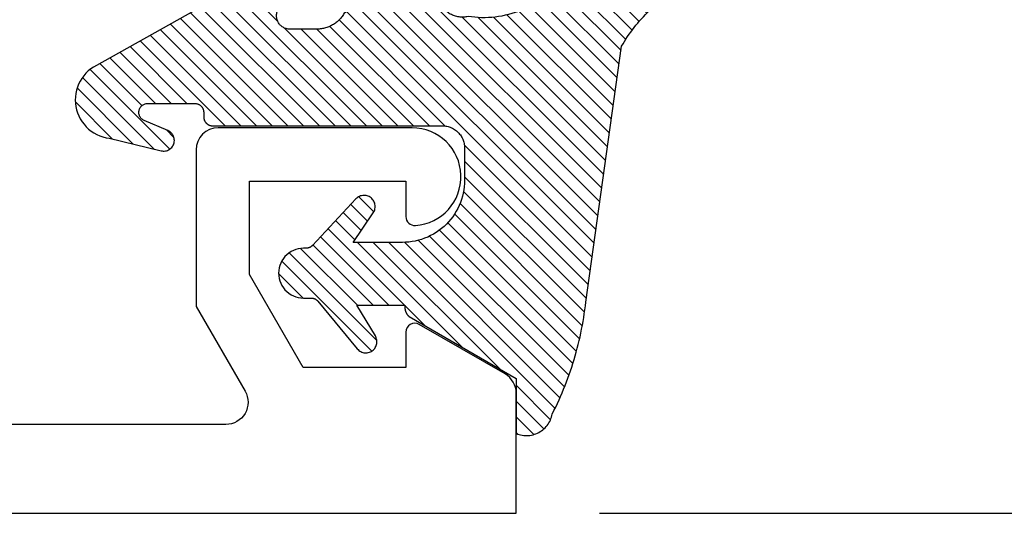
# Model space of a CAD drawing. Units: inches. Extents: x 0 to 108, y -4 to 43.
# Drawn here: x 42 to 43, y 13 to 13 of the extents above; entities that cross this region are included whole.
import ezdxf

# ---------------------------------------------------------------- set-up
doc = ezdxf.new("R2010")
doc.units = ezdxf.units.IN
doc.header["$MEASUREMENT"] = 0
for name, color, linetype in [('Arcadia-Dim', 4, 'Continuous'), ('Arcadia-Profile', 6, 'Continuous'), ('Arcadia-Shade', 8, 'Continuous')]:
    doc.layers.add(name, color=color, linetype=linetype)
doc.styles.get("Standard").update_dxf_attribs({"font": 'ARIALN.TTF'})
doc.dimstyles.new('Arcadia-2', dxfattribs={"dimscale": 2, "dimtxt": 0.0938, "dimasz": 0.0938, "dimexe": 0.0546, "dimexo": 0.0469, "dimgap": 0.0469, "dimtad": 0, "dimtih": 1, "dimdec": 4, "dimzin": 3, "dimdsep": 46, "dimlunit": 4, "dimtxsty": 'Standard', "dimblk": 'ARCHTICK', "dimcen": 0.0469, "dimdle": 0.0546, "dimclrd": 256, "dimclre": 256, "dimclrt": 256, "dimadec": 0, "dimazin": 0, "dimtfac": 0.75, "dimtdec": 4, "dimtix": 1, "dimtmove": 2, "dimatfit": 3, "dimfxl": 1, "dimtolj": 1, "dimtzin": 3, "dimlwd": -3, "dimlwe": -3, "dimarcsym": 0})

# ---------------------------------------------------------------- blocks, each defined once
blk = doc.blocks.new('VTL-10')
at = {"layer": 'Arcadia-Shade', "lineweight": -3}
h = blk.add_hatch(dxfattribs=at)
h.set_pattern_fill('ANSI31', color=256, scale=0.1, style=0)
h.set_pattern_definition([(45, (-30.97882288565575, 77.0449707897065), (-0.008838834764831844, 0.008838834764831846), [])])
h.paths.add_polyline_path([(0.1618526692181881, 0.2614311172218038), (0.1615566692181858, 0.263167817221813), (0.1611581692181865, 0.2648839172218089), (0.1606585692181888, 0.2665734172218066), (0.1600596692181888, 0.2682302172218129), (0.1593634692181887, 0.2698486172218111), (0.1585724692181856, 0.2714228172218043), (0.1576894692181874, 0.2729474172218005), (0.1567175692181877, 0.2744168172218053), (0.1556601692181871, 0.275826017221803), (0.1545209692181864, 0.2771700172218061), (0.1533041692181882, 0.2784440172218012), (0.1520138692181874, 0.2796435172217997), (0.1506546692181878, 0.2807644172218033), (0.1492312692181876, 0.2818027172218081), (0.1477488692181872, 0.2827547172218061), (0.1462125692181857, 0.2836171172218087), (0.144627869218187, 0.2843868172218009), (0.1430001692181868, 0.2850611172218009), (0.1413354692181876, 0.2856376172218091), (0.1396393692181874, 0.2861144172218104), (0.1379180692181876, 0.2864897172218122), (0.1339734692181871, 0.2884668172218028), (0.1300054692181867, 0.2903965172218079), (0.1260146692181863, 0.2922787172218051), (0.1220017692181834, 0.2941131172218121), (0.1179670692181922, 0.2958994172218041), (0.1139114692181877, 0.2976373172218132), (0.1098352692181912, 0.2993266172218085), (0.1057392692181871, 0.300967017221808), (0.1016238692181872, 0.3025584172218032), (0.09748976921818908, 0.3041005172218121), (0.09333746921818786, 0.3055930172218098), (0.0891676692181882, 0.3070358172218022), (0.08498096921818643, 0.3084287172218012), (0.08077786921818841, 0.3097714172218105), (0.07655906921818811, 0.3110638172218074), (0.07232506921819137, 0.312305717221804), (0.06807656921818861, 0.3134968172218038), (0.06381406921818567, 0.3146371172218068), (0.05953826921818717, 0.3157264172218106), (0.05524976921818592, 0.3167644172218047), (0.05094916921818893, 0.3177512172218115), (0.046637069218189, 0.3186864172218122), (0.0423141692181872, 0.3195701172218008), (0.03798096921818583, 0.3204020172218094), (0.03363806921818835, 0.3211820172218012), (0.02928616921818872, 0.3219101172218046), (0.02492596921818802, 0.3225861172218032), (0.02055796921818853, 0.3232100172218111), (0.01618276921818662, 0.3237815172218035), (0.01180106921818691, 0.3243008172218111), (-0.2761092607818121, 0.3645126172218056), (-0.2788689007818128, 0.3661165172218119), (-0.2815989707818112, 0.3677703172218116), (-0.2842985907818125, 0.3694733172218037), (-0.2869668707818143, 0.3712250172218035), (-0.2896029207818138, 0.3730249172218123), (-0.2922058807818111, 0.3748723172218007), (-0.2947748907818131, 0.3767666172218043), (-0.2973091107818142, 0.3787072172218018), (-0.2998077007818125, 0.3806934172218064), (-0.3022698407818112, 0.3827247172218051), (-0.3046947207818143, 0.3848003172218029), (-0.3070815307818116, 0.3869196172218068), (-0.309429500781814, 0.3890818172218076), (-0.3117378607818111, 0.3912863172218124), (-0.314005830781813, 0.3935323172218119), (-0.3162326707818117, 0.3958191172218051), (-0.3184176607818117, 0.3981459172218109), (-0.3205600707818128, 0.4005120172218), (-0.3226591907818133, 0.4029165172218114), (-0.3247143407818136, 0.4053588172218099), (-0.3267248407818144, 0.4078379172218121), (-0.3286900207818135, 0.4103531172218027), (-0.3306092507818121, 0.4129036172218008), (-0.3324818807818133, 0.415488417221809), (-0.3343073007818127, 0.4181068172218119), (-0.336084910781814, 0.4207579172218061), (-0.3378141307818119, 0.4234409172218108), (-0.3394943807818116, 0.4261547172218059), (-0.3411251107818138, 0.4288986172218046), (-0.3427057907818138, 0.4316716172218094), (-0.345377590781812, 0.4305474172218027), (-0.3479779907818141, 0.4292667172218074), (-0.3504978307818121, 0.427833917221804), (-0.3529282207818127, 0.4262542172218104), (-0.355260620781813, 0.424533117221813), (-0.3574868007818139, 0.4226766172218106), (-0.3588844467830832, 0.4213628851688753), (-0.3603317259824408, 0.4199156178586776), (-0.3615895207818127, 0.4185842172218059), (-0.363451620781813, 0.4163627172218014), (-0.3651786507818109, 0.41403471722181), (-0.3667645127818133, 0.4116083172218055), (-0.3682036347818141, 0.4090921172218032), (-0.3694909407818123, 0.4064949172218064), (-0.3706218977818132, 0.4038260172218031), (-0.3715925197818137, 0.4010946172218013), (-0.3723993897818119, 0.3983105172218018), (-0.3730396627818138, 0.3954834172218114), (-0.3735110847818142, 0.3926233172218048), (-0.3738119957818142, 0.3897403172218077), (-0.3739413337818114, 0.3868445172218031), (-0.3738986437818141, 0.3839461172218108), (-0.3736840767818137, 0.3810554172218019), (-0.3732983877818121, 0.3781825172218021), (-0.3727429367818118, 0.3753375172218085), (-0.3720196787818111, 0.3725305172218043), (-0.3711311627818112, 0.3697714172218127), (-0.370080519781812, 0.3670698172218039), (-0.368871449781814, 0.3644353172218047), (-0.3675082117818143, 0.361877217221803), (-0.3659956087818124, 0.3594045172218046), (-0.3476942907818135, 0.2950361172218123), (-0.3448343607818138, 0.2924924172218084), (-0.3420621107818143, 0.2898534172218064), (-0.3393807107818141, 0.2871222172218069), (-0.3367932307818116, 0.2843018172218024), (-0.3343026307818135, 0.2813956172218042), (-0.3319117707818116, 0.278406717221813), (-0.3296233707818139, 0.2753387172217998), (-0.3274400607818109, 0.2721950172218044), (-0.3253643407818139, 0.268979317221806), (-0.3233985707818121, 0.2656952172218041), (-0.3215450207818122, 0.2623465172218005), (-0.3198058007818112, 0.2589370172218111), (-0.318182910781811, 0.2554706172218033), (-0.3166781907818113, 0.2519513172218097), (-0.3152933807818137, 0.2483832172218001), (-0.3140300607818141, 0.2447702172218129), (-0.3128896707818143, 0.241116617221806), (-0.3118735207818126, 0.2374264172218119), (-0.3109827707818127, 0.2337041172218051), (-0.3102184407818136, 0.2299537172218038), (-0.3095814107818136, 0.2261796172218027), (-0.3090724107818126, 0.2223861172218022), (-0.3086920107818116, 0.2185776172218112), (-0.3084406507818116, 0.2147584172218018), (-0.3083186307818124, 0.2109329172218111), (-0.3083260707818134, 0.2071054172218112), (-0.3084629807818118, 0.203280417221805), (-0.3087292007818121, 0.1994622172218072), (-0.3091244107818127, 0.1956552172218124), (-0.3096210623411757, 0.1920599552939706), (-0.3090022547356028, 0.1880494800766002), (-0.3089207554242606, 0.1841781876870243), (-0.3093496727094802, 0.1803300083736161), (-0.3102815539020121, 0.1765715410622875), (-0.311700046370774, 0.1729689871302185), (-0.3135804190556364, 0.1695843703648166), (-0.3158901373363676, 0.1664768903130494), (-0.3185895137852661, 0.1636997552851795), (-0.3216305814017311, 0.1613027703486978), (-0.3249294330027155, 0.1593455521175287), (-0.3647035407818109, 0.1826554172218096), (-0.3658338967818118, 0.1813692172217998), (-0.3669033287818131, 0.180031917221811), (-0.3679095337818126, 0.1786464172218132), (-0.3688503427818119, 0.177215717221813), (-0.3697237277818139, 0.175742917221811), (-0.370527805781812, 0.1742311172218081), (-0.3712608427818118, 0.1726836172218071), (-0.3719212597818142, 0.1711038172218053), (-0.3725076317818115, 0.1694950172218057), (-0.3730186947818126, 0.1678607172218136), (-0.3734533477818118, 0.1662045172218001), (-0.3738106537818133, 0.1645298172218048), (-0.3740898427818138, 0.1628404172218012), (-0.374290310781813, 0.1611399172218029), (-0.3744116287818109, 0.1594319172218093), (-0.3744535323818141, 0.1577201172217997), (-0.3744159327818117, 0.1560082172218102), (-0.374298910781814, 0.154299917221806), (-0.3741027187818133, 0.1525988172218007), (-0.3738277797818128, 0.1509087172218102), (-0.3734746857818116, 0.1492332172218056), (-0.3730441987818125, 0.1475759172218005), (-0.3725372457818139, 0.1459403172218003), (-0.371954920781814, 0.1443301172218128), (-0.3712984797818137, 0.1427486172218124), (-0.3705693357818127, 0.1411993172218047), (-0.3697690617818132, 0.1396855172218068), (-0.3688993827818123, 0.1382104172218135), (-0.3679621747818125, 0.1367774172218077), (-0.3669594567818137, 0.135389417221802), (-0.3129540192782763, 0.05230630490912347), (-0.309804797366688, 0.05025591233648186), (-0.3069597605757117, 0.04794717808715632), (-0.3043715127171929, 0.04535397621327775), (-0.3020689504628322, 0.04250597469710726), (-0.3000755880373838, 0.03943205737220978), (-0.2984140627368994, 0.0361668349856501), (-0.2971023442144869, 0.03274557422565749), (-0.2961550632556573, 0.02920580755393587), (-0.2955826515761757, 0.02558717859520243), (-0.2954337407818137, 0.02274248986648786), (-0.2954337407818137, -0.01041092338627436), (-0.2962071889774691, -0.0136411274834245), (-0.2974883016565073, -0.01638733618584354), (-0.2992925230417569, -0.01882116380647858), (-0.3015481786761214, -0.02084576725322052), (-0.3041631186088978, -0.02237757656119754), (-0.307031533259444, -0.02335529130846226), (-0.3100365041914408, -0.02373913631355151), (-0.313058027113474, -0.02351408735803773), (-0.3162352060139568, -0.02261503425738454), (-0.3582823907818131, 0.003161617221806523), (-0.3592276107818115, 0.003562217221812602), (-0.3602036207818138, 0.003880617221810212), (-0.3612032807818117, 0.004114417221799727), (-0.3622192507818127, 0.004261917221811018), (-0.3632441207818111, 0.004322017221809915), (-0.3642703807818144, 0.004294317221805954), (-0.3652905107818114, 0.004179017221801473), (-0.3662970517818138, 0.00397691722180582), (-0.3672826367818125, 0.003689517221800998), (-0.3682400497818143, 0.00331891722180444), (-0.3691622857818118, 0.002867917221806238), (-0.3700425917818109, 0.002339617221807089), (-0.3708745277818117, 0.001738117221805169), (-0.3716520017818112, 0.001067617221806927), (-0.3723693247818112, 0.0003332172218080132), (-0.3730212467818141, -0.000459882778187648), (-0.3736029947818125, -0.001305782778189268), (-0.3741103127818128, -0.002198282778195448), (-0.3745394860818116, -0.003130882778194177), (-0.3748873740818119, -0.004096782778191255), (-0.3751514303818126, -0.00508888277819608), (-0.3753297223818137, -0.006099882778187293), (-0.3754209450758133, -0.007122482778200379), (-0.3754244307818162, -0.008149082778189154), (-0.3753401539918144, -0.00917228277819504), (-0.3751687315818124, -0.01018448277820028), (-0.3749114180818118, -0.01117838277819772), (-0.3745700970818113, -0.01214658277820035), (-0.3741472667818115, -0.01308208277819745), (-0.3736460217818127, -0.01397798277818652), (-0.2545998307818138, -0.2263517527782142), (-0.2527768307818121, -0.2295659827781975), (-0.2506879307818117, -0.2326141727781987), (-0.2483482307818115, -0.2354743927781868), (-0.2457746307818134, -0.2381260627781927), (-0.2429855307818123, -0.2405501057781976), (-0.2400011307818133, -0.2427290887781908), (-0.2368427307818131, -0.2446473347781932), (-0.2335332307818128, -0.2462910457781931), (-0.2300963307818122, -0.2476483967781888), (-0.2265567307818124, -0.2487096237781969), (-0.2229399307818127, -0.2494670919781896), (-0.2192719307818116, -0.2499153532781975), (-0.2155792307818132, -0.2500511827781935), (-0.2118882307818133, -0.2498736032781892), (-0.2082255307818137, -0.2493838923781908), (-0.2046176307818115, -0.2485855727781967), (-0.2010902307818121, -0.2474843867781971), (-0.1976688307818115, -0.2460882567781937), (-0.1943781307818142, -0.2444072257781897), (-0.1912416307818141, -0.2424533867781946), (-0.1882820307818136, -0.2402407947781882), (-0.1855205307818117, -0.2377853627781974), (-0.1829771307818113, -0.2351047627781924), (-0.1806699307818143, -0.2322182727781978), (-0.1786156307818132, -0.2291466527781978), (-0.1768290307818141, -0.2259120127781955), (-0.1753229307818138, -0.2225376027781891), (-0.1741082307818118, -0.2190477127781918), (-0.1731936307818138, -0.2154674327781976), (-0.1725857307818117, -0.2118225327782), (-0.1585042307818121, -0.1534593927781884), (-0.1582829307818123, -0.1522906327781897), (-0.1581783307818121, -0.1511057027781959), (-0.1581916307818112, -0.149916282778193), (-0.1583226307818109, -0.1487339827781966), (-0.1585700307818136, -0.1475703827781985), (-0.1589314307818128, -0.146437082778192), (-0.1594032307818125, -0.1453451827782004), (-0.1599808307818122, -0.1443052827781912), (-0.1606585307818129, -0.1433276827781924), (-0.161429730781812, -0.1424219827781883), (-0.1622867307818119, -0.1415970827781905), (-0.1632212307818115, -0.1408610827781871), (-0.1642240307818135, -0.1402212827781995), (-0.1652852307818122, -0.1396838827782005), (-0.1663944307818142, -0.1392540827781943), (-0.1675407307818126, -0.1389363827781978), (-0.1687129307818118, -0.1387335827781868), (-0.1698993307818135, -0.1386478827781872), (-0.1710884307818112, -0.138680082778194), (-0.1722685307818139, -0.1388298827781966), (-0.1734279307818127, -0.1390956827781906), (-0.1745553307818142, -0.1394750827781905), (-0.1756397307818141, -0.1399641827782006), (-0.1766702307818129, -0.140558282778187), (-0.1776369307818122, -0.1412513827781936), (-0.1785302307818135, -0.1420368827781999), (-0.1793414307818111, -0.1429069827782001), (-0.1800624307818133, -0.1438530827781932), (-0.1806863307818141, -0.1448658827781912), (-0.1812068307818109, -0.1459354827781993), (-0.1931713852806141, -0.173976719263635), (-0.195477731869989, -0.1765914957680224), (-0.1987441758743671, -0.1783042264369215), (-0.2024069162850495, -0.1787377645773489), (-0.2059830145917374, -0.1778349887258486), (-0.2090008965055361, -0.1757149125338628), (-0.2110632494574034, -0.1726569144319114), (-0.2117497307818113, -0.1697008207481616), (-0.2117497307818113, -0.1138892698491389), (-0.210644316777131, -0.1107684356882999), (-0.2087166713663535, -0.1082559038287769), (-0.2061065091451795, -0.1064623624647112), (-0.2031877532430855, -0.1055977827781902), (-0.196576030781813, -0.1055977827781902), (-0.1960527307818118, -0.1055840827781935), (-0.1955307307818117, -0.1055429827781893), (-0.1950117307818111, -0.1054746827781941), (-0.1944969307818134, -0.1053792827781876), (-0.1939878307818113, -0.1052570827781949), (-0.1934859307818115, -0.105108382778198), (-0.1929924307818141, -0.1049335827781874), (-0.1925087307818139, -0.1047332827781986), (-0.1920361307818119, -0.1045078827781936), (-0.191576030781814, -0.1042580827781876), (-0.1911296307818127, -0.1039844827781877), (-0.1906982307818126, -0.1036879827781974), (-0.1902828307818112, -0.1033692827781891), (-0.189884730781813, -0.1030292827781949), (-0.1895050307818131, -0.1026688827781896), (-0.1891446307818114, -0.1022890827781993), (-0.1888046307818136, -0.1018909827781869), (-0.1884859307818125, -0.1014756827781866), (-0.1881893307818139, -0.101044182778196), (-0.1879158307818116, -0.1005977827781948), (-0.1876660307818128, -0.1001376827781968), (-0.1874406307818113, -0.09966518277819603), (-0.1872402307818142, -0.09918148277819228), (-0.1870655307818119, -0.09868798277818769), (-0.1869168307818114, -0.09818598277819035), (-0.1867946307818116, -0.0976768827781882), (-0.1866991307818111, -0.0971620827781976), (-0.1866308307818123, -0.09664308277820055), (-0.1865897307818116, -0.09612118277819093), (-0.1865760307818114, -0.0955977827781993), (-0.1865760307818114, 0.1644681904225109), (-0.1860967352454885, 0.1681076393253136), (-0.1849793261771246, 0.1718794208766781), (-0.1832862313282817, 0.1754287606192406), (-0.181058341855092, 0.1786706658866706), (-0.1783504395737801, 0.1815240315091557), (-0.1752300529962554, 0.1839186419540937), (-0.1717728381722168, 0.1857957334665485), (-0.1680643702794313, 0.1871090427170543), (-0.1641955593993174, 0.1878260458990297), (-0.1615760307818128, 0.1878945172218067), (-0.1229389113036206, 0.1878945172218067), (-0.1180667307818126, 0.1875111172218027), (-0.1144333307818144, 0.1870327172218111), (-0.1108299307818115, 0.1863649172218089), (-0.1072663307818118, 0.1855093172218005), (-0.1037525307818115, 0.1844685172218021), (-0.1002979307818137, 0.1832452172218098), (-0.09691213078181349, 0.1818427172218122), (-0.09360433078181174, 0.1802650172218137), (-0.09038373078181294, 0.1785163172218063), (-0.08725893078181102, 0.1766015172218118), (-0.08423873078181288, 0.1745257172218118), (-0.0813312307818137, 0.1722948172218111), (-0.07854453078181223, 0.1699147172218005), (-0.075886230781812, 0.1673920172218004), (-0.0733635307818119, 0.1647337172218073), (-0.07098353078181319, 0.1619470172218058), (-0.06875253078181132, 0.1590395172217995), (-0.06667673078181124, 0.156019317221805), (-0.06476193078181325, 0.1528945172218101), (-0.06301323078181298, 0.1496739172218042), (-0.06143553078181441, 0.1463661172218025), (-0.06003303078181332, 0.1429803172218129), (-0.05880973078181384, 0.139525717221801), (-0.05776893078181189, 0.1360119172218077), (-0.05691333078181415, 0.1324484172218092), (-0.05624553078181194, 0.1288449172218122), (-0.05576713078181328, 0.1252115172217998), (-0.05547963078181439, 0.1215581172218094), (-0.0553837307818128, 0.1178945172218135), (-0.0553837307818128, 0.06266911722180168), (-0.08874333078181351, 0.0851844172218108), (-0.08980653078181433, 0.08582751722180149), (-0.09092823078181311, 0.0863618172217997), (-0.09209753078181393, 0.08678221722180979), (-0.0933027307818115, 0.08708431722180876), (-0.09453193078181243, 0.08726531722180653), (-0.09577313078181149, 0.08732341722181047), (-0.09701393078181297, 0.08725801722181359), (-0.0982420307818117, 0.08706971722180867), (-0.09944543078181312, 0.08676051722180489), (-0.1006122307818131, 0.0863333172218006), (-0.1017308307818112, 0.08579231722180225), (-0.1027901307818126, 0.08514301722181017), (-0.1037798307818143, 0.0843917172218056), (-0.1046900307818142, 0.08354591722181226), (-0.1055117307818136, 0.08261391722180633), (-0.106236830781814, 0.08160491722181007), (-0.106858230781814, 0.08052891722181243), (-0.1073696307818111, 0.07939661722180347), (-0.107766230781813, 0.0782191172218063), (-0.1080438307818135, 0.07700801722180017), (-0.1081999307818116, 0.07577531722181163), (-0.1082328307818123, 0.07453321722181272), (-0.1081423307818135, 0.07329401722181217), (-0.1079292307818136, 0.07206991722181044), (-0.1075955307818113, 0.07087301722179973), (-0.107144830781813, 0.06971521722181251), (-0.1065813307818111, 0.0686078172218032), (-0.1059106307818141, 0.06756181722180088), (-0.1051394307818114, 0.06658761722181339), (-0.1042753307818138, 0.06569481722181081), (-0.05074323362950039, 0.01562019510083701), (-0.04924498309680203, 0.01290972368254018), (-0.04872763078181208, 0.01041897523975877), (-0.04872763078181208, 0.006655717221804025), (-0.04857423078181355, 0.003728917221806682), (-0.04811573078181297, 0.0008341172217996018), (-0.04735723078181309, -0.001996782778192596), (-0.0463069307818138, -0.00473288277819961), (-0.04497633078181096, -0.007344282778191769), (-0.04338013078181291, -0.009802282778196059), (-0.04153573078181338, -0.01207998277818945), (-0.03946333078181397, -0.01415238277819242), (-0.03718563078181347, -0.01599678277818839), (-0.03472763078181273, -0.0175929827781971), (-0.03211623078181347, -0.01892358277819994), (-0.02938013078181356, -0.01997388277818857), (-0.02654913078181309, -0.02073248277820028), (-0.02365443078181428, -0.02119088277819969), (-0.02072763078181339, -0.02134428277818756), (-0.01780083078181249, -0.02119088277819969), (-0.01490613078181369, -0.02073248277820028), (-0.01207513078181321, -0.01997388277818857), (-0.009339030781813307, -0.01892358277819994), (-0.006727630781814042, -0.0175929827781971), (-0.004269630781813305, -0.01599678277818839), (-0.001991930781812812, -0.01415238277819242), (8.046921818660735e-05, -0.01207998277818945), (0.001924869218186132, -0.009802282778196059), (0.003521069218187733, -0.007344282778191769), (0.004851669218187027, -0.00473288277819961), (0.005901969218186309, -0.001996782778192596), (0.006660469218186194, 0.0008341172217996018), (0.007118969218186777, 0.003728917221806682), (0.007272369218188857, 0.006655717221804025), (0.007272369218188857, 0.01675053150756867), (0.008237152252497992, 0.01978270675816418), (0.009936931718648623, 0.02211167006363723), (0.06444246921818575, 0.06719111722181026), (0.06536286921818757, 0.06803311722180183), (0.06619486921818662, 0.06896271722180813), (0.06692996921818661, 0.06997061722181286), (0.06756096921818866, 0.07104681722181283), (0.06808156921818664, 0.07218051722180974), (0.0684865692181873, 0.07336041722180653), (0.06877196921818651, 0.07457491722180976), (0.06893486921818592, 0.07581171722181068), (0.06897366921818815, 0.07705861722180884), (0.06888796921818852, 0.07830321722180145), (0.06867866921818688, 0.07953301722180584), (0.06834776921818886, 0.08073581722180734), (0.0678987692181856, 0.0818997172218019), (0.06733586921818713, 0.08301301722180199), (0.0666648692181866, 0.08406471722180697), (0.06589226921818891, 0.08504421722180666), (0.06502596921818693, 0.08594191722180256), (0.06407456921818877, 0.0867487172218091), (0.06304736921818588, 0.08745671722181214), (0.0619547692181861, 0.08805881722180686), (0.06080756921818775, 0.08854891722180014), (0.05961726921818666, 0.088922317221801), (0.05839566921818573, 0.08917521722180766), (0.05715496921818897, 0.08930501722180395), (0.05590746921818734, 0.08931061722181255), (0.05466556921818722, 0.08919171722180863), (0.05344176921818899, 0.08894971722180856), (0.05224826921818604, 0.08858691722180367), (0.05109676921818718, 0.08810691722180763), (0.04999886921818586, 0.08751451722180548), (0.01532476921818571, 0.06650781722180454), (0.01532476921818571, 0.1207669172218004), (0.01826286921818721, 0.1207669172218004), (0.01864096921818614, 0.1207860172218034), (0.01901846921818873, 0.1208154172218059), (0.0193950692181879, 0.120855217221802), (0.01977036921818609, 0.1209052172218037), (0.02014426921818568, 0.1209656172218132), (0.02051626921818794, 0.1210361172218057), (0.02088616921818698, 0.1211168172218038), (0.02125376921818756, 0.1212077172218073), (0.02161876921818617, 0.1213086172217999), (0.02198086921818643, 0.1214194172218015), (0.02233976921818837, 0.1215401172218122), (0.02269516921818848, 0.1216707172218037), (0.02304686921818799, 0.1218109172218078), (0.02339466921818811, 0.1219607172218105), (0.02373816921818772, 0.1221200172218033), (0.02407726921818565, 0.1222886172218125), (0.02441156921818788, 0.1224665172218096), (0.02474076921818735, 0.1226534172218123), (0.02506486921818762, 0.1228493172218066), (0.0253833692181864, 0.1230540172218042), (0.02569616921818607, 0.1232674172218111), (0.02600306921818785, 0.1234893172218108), (0.02630366921818705, 0.1237195172218009), (0.02659796921818725, 0.1239578172218074), (0.02688546921818613, 0.1242042172218021), (0.02716626921818843, 0.1244583172218086), (0.02743986921818831, 0.1247200172218044), (0.02770626921818575, 0.1249891172218014), (0.02796516921818792, 0.1252654172218115), (0.02821636921818893, 0.1255487172218039), (0.09769486921818782, 0.2458890172218133), (0.159851569218187, 0.2458890172218133), (0.1604812692181881, 0.2475344172218001), (0.1610122692181868, 0.2492142172218053), (0.1614426692181858, 0.2509226172218035), (0.1617708692181878, 0.2526536172218101), (0.1619958692181882, 0.2544009172218011), (0.1621167692181871, 0.2561585172218059), (0.1621331692181869, 0.2579202172218089), (0.1620450692181876, 0.2596798172218087)])
at = {"layer": 'Arcadia-Profile'}
blk.add_lwpolyline([(0.09769486921818782, 0.2458890172218133), (0.159851569218187, 0.2458890172218133), (0.1604812692181881, 0.2475344172218001), (0.1610122692181868, 0.2492142172218053), (0.1614426692181858, 0.2509226172218035), (0.1617708692181878, 0.2526536172218101), (0.1619958692181882, 0.2544009172218011), (0.1621167692181871, 0.2561585172218059), (0.1621331692181869, 0.2579202172218089), (0.1620450692181876, 0.2596798172218087), (0.1618526692181881, 0.2614311172218038), (0.1615566692181858, 0.263167817221813), (0.1611581692181865, 0.2648839172218089), (0.1606585692181888, 0.2665734172218066), (0.1600596692181888, 0.2682302172218129), (0.1593634692181887, 0.2698486172218111), (0.1585724692181856, 0.2714228172218043), (0.1576894692181874, 0.2729474172218005), (0.1567175692181877, 0.2744168172218053), (0.1556601692181871, 0.275826017221803), (0.1545209692181864, 0.2771700172218061), (0.1533041692181882, 0.2784440172218012), (0.1520138692181874, 0.2796435172217997), (0.1506546692181878, 0.2807644172218033), (0.1492312692181876, 0.2818027172218081), (0.1477488692181872, 0.2827547172218061), (0.1462125692181857, 0.2836171172218087), (0.144627869218187, 0.2843868172218009), (0.1430001692181868, 0.2850611172218009), (0.1413354692181876, 0.2856376172218091), (0.1396393692181874, 0.2861144172218104), (0.1379180692181876, 0.2864897172218122), (0.1339734692181871, 0.2884668172218028), (0.1300054692181867, 0.2903965172218079), (0.1260146692181863, 0.2922787172218051), (0.122001769218187, 0.2941131172218121), (0.1179670692181887, 0.2958994172218041), (0.1139114692181877, 0.2976373172218132), (0.1098352692181876, 0.2993266172218085), (0.1057392692181871, 0.300967017221808), (0.1016238692181872, 0.3025584172218032), (0.09748976921818908, 0.3041005172218121), (0.09333746921818786, 0.3055930172218098), (0.0891676692181882, 0.3070358172218022), (0.08498096921818643, 0.3084287172218012), (0.08077786921818841, 0.3097714172218105), (0.07655906921818811, 0.3110638172218074), (0.07232506921818782, 0.312305717221804), (0.06807656921818861, 0.3134968172218038), (0.06381406921818567, 0.3146371172218068), (0.05953826921818717, 0.3157264172218106), (0.05524976921818592, 0.3167644172218047), (0.05094916921818893, 0.3177512172218115), (0.046637069218189, 0.3186864172218122), (0.0423141692181872, 0.3195701172218008), (0.03798096921818583, 0.3204020172218094), (0.03363806921818835, 0.3211820172218012), (0.02928616921818872, 0.3219101172218046), (0.02492596921818802, 0.3225861172218032), (0.02055796921818853, 0.3232100172218111), (0.01618276921818662, 0.3237815172218035), (0.01180106921818691, 0.3243008172218111), (-0.2761092607818121, 0.3645126172218056), (-0.2788689007818128, 0.3661165172218119), (-0.2815989707818112, 0.3677703172218116), (-0.2842985907818125, 0.3694733172218037), (-0.2869668707818143, 0.3712250172218035), (-0.2896029207818138, 0.3730249172218123), (-0.2922058807818111, 0.3748723172218007), (-0.2947748907818131, 0.3767666172218043), (-0.2973091107818142, 0.3787072172218018), (-0.2998077007818125, 0.3806934172218064), (-0.3022698407818112, 0.3827247172218051), (-0.3046947207818143, 0.3848003172218029), (-0.3070815307818116, 0.3869196172218068), (-0.309429500781814, 0.3890818172218076), (-0.3117378607818111, 0.3912863172218124), (-0.314005830781813, 0.3935323172218119), (-0.3162326707818117, 0.3958191172218051), (-0.3184176607818117, 0.3981459172218109), (-0.3205600707818128, 0.4005120172218), (-0.3226591907818133, 0.4029165172218114), (-0.3247143407818136, 0.4053588172218099), (-0.3267248407818144, 0.4078379172218121), (-0.3286900207818135, 0.4103531172218027), (-0.3306092507818121, 0.4129036172218008), (-0.3324818807818133, 0.415488417221809), (-0.3343073007818127, 0.4181068172218119), (-0.336084910781814, 0.4207579172218061), (-0.3378141307818119, 0.4234409172218108), (-0.3394943807818116, 0.4261547172218059), (-0.3411251107818138, 0.4288986172218046), (-0.3427057907818138, 0.4316716172218094), (-0.345377590781812, 0.4305474172218027), (-0.3479779907818141, 0.4292667172218074), (-0.3504978307818121, 0.427833917221804), (-0.3529282207818127, 0.4262542172218104), (-0.355260620781813, 0.424533117221813), (-0.3574868007818139, 0.4226766172218106), (-0.3595989107818127, 0.4206913172218094), (-0.3615895207818127, 0.4185842172218059), (-0.363451620781813, 0.4163627172218014), (-0.3651786507818109, 0.41403471722181), (-0.3667645127818133, 0.4116083172218055), (-0.3682036347818141, 0.4090921172218032), (-0.3694909407818123, 0.4064949172218064), (-0.3706218977818132, 0.4038260172218031), (-0.3715925197818137, 0.4010946172218013), (-0.3723993897818119, 0.3983105172218018), (-0.3730396627818138, 0.3954834172218114), (-0.3735110847818142, 0.3926233172218048), (-0.3738119957818142, 0.3897403172218077), (-0.3739413337818114, 0.3868445172218031), (-0.3738986437818141, 0.3839461172218108), (-0.3736840767818137, 0.3810554172218019), (-0.3732983877818121, 0.3781825172218021), (-0.3727429367818118, 0.3753375172218085), (-0.3720196787818111, 0.3725305172218043), (-0.3711311627818112, 0.3697714172218127), (-0.370080519781812, 0.3670698172218039), (-0.368871449781814, 0.3644353172218047), (-0.3675082117818143, 0.361877217221803), (-0.3659956087818124, 0.3594045172218046), (-0.3476942907818135, 0.2950361172218123), (-0.3448343607818138, 0.2924924172218084), (-0.3420621107818143, 0.2898534172218064), (-0.3393807107818141, 0.2871222172218069), (-0.3367932307818116, 0.2843018172218024), (-0.3343026307818135, 0.2813956172218042), (-0.3319117707818116, 0.278406717221813), (-0.3296233707818139, 0.2753387172217998), (-0.3274400607818109, 0.2721950172218044), (-0.3253643407818139, 0.268979317221806), (-0.3233985707818121, 0.2656952172218041), (-0.3215450207818122, 0.2623465172218005), (-0.3198058007818112, 0.2589370172218111), (-0.318182910781811, 0.2554706172218033), (-0.3166781907818113, 0.2519513172218097), (-0.3152933807818137, 0.2483832172218001), (-0.3140300607818141, 0.2447702172218129), (-0.3128896707818143, 0.241116617221806), (-0.3118735207818126, 0.2374264172218119), (-0.3109827707818127, 0.2337041172218051), (-0.3102184407818136, 0.2299537172218038), (-0.3095814107818136, 0.2261796172218027), (-0.3090724107818126, 0.2223861172218022), (-0.3086920107818116, 0.2185776172218112), (-0.3084406507818116, 0.2147584172218018), (-0.3083186307818124, 0.2109329172218111), (-0.3083260707818134, 0.2071054172218112), (-0.3084629807818118, 0.203280417221805), (-0.3087292007818121, 0.1994622172218072), (-0.3091244107818127, 0.1956552172218124), (-0.3096481707818128, 0.191863717221807), (-0.3093957507818139, 0.1905997172218008), (-0.3091991907818112, 0.1893258172217998), (-0.3090588707818114, 0.1880444172218034), (-0.3089750707818126, 0.1867582172218079), (-0.3089479407818132, 0.1854695172218044), (-0.3089775407818109, 0.1841808172218009), (-0.3090638107818116, 0.1828947172218136), (-0.3092065907818125, 0.1816137172218077), (-0.309405590781811, 0.1803401172218031), (-0.309660440781812, 0.1790766172218099), (-0.3099706407818132, 0.1778255172218053), (-0.310335580781814, 0.1765892172218031), (-0.310754570781814, 0.1753702172218112), (-0.3112267907818129, 0.1741709172218009), (-0.3117513207818128, 0.1729934172218037), (-0.3123271507818117, 0.1718402172218134), (-0.312953160781813, 0.1707134172218048), (-0.3136281407818124, 0.1696153172218118), (-0.3143507907818126, 0.168547917221801), (-0.3151197107818113, 0.1675134172218122), (-0.3159333907818116, 0.1665137172218039), (-0.316790280781813, 0.1655508172218134), (-0.3176887007818117, 0.1646265172218051), (-0.3186269307818144, 0.1637426172217999), (-0.319603130781811, 0.1629008172218107), (-0.3206154307818139, 0.1621029172218016), (-0.3216618607818127, 0.1613502172218091), (-0.3227403907818136, 0.1606443172218093), (-0.3238489307818142, 0.1599866172218043), (-0.3249853407818115, 0.1593783172218082), (-0.3647035407818109, 0.1826554172218096), (-0.3658338967818118, 0.1813692172217998), (-0.3669033287818131, 0.180031917221811), (-0.3679095337818126, 0.1786464172218132), (-0.3688503427818119, 0.177215717221813), (-0.3697237277818139, 0.175742917221811), (-0.370527805781812, 0.1742311172218081), (-0.3712608427818118, 0.1726836172218071), (-0.3719212597818142, 0.1711038172218053), (-0.3725076317818115, 0.1694950172218057), (-0.3730186947818126, 0.1678607172218136), (-0.3734533477818118, 0.1662045172218001), (-0.3738106537818133, 0.1645298172218048), (-0.3740898427818138, 0.1628404172218012), (-0.374290310781813, 0.1611399172218029), (-0.3744116287818109, 0.1594319172218093), (-0.3744535323818141, 0.1577201172217997), (-0.3744159327818117, 0.1560082172218102), (-0.374298910781814, 0.154299917221806), (-0.3741027187818133, 0.1525988172218007), (-0.3738277797818128, 0.1509087172218102), (-0.3734746857818116, 0.1492332172218056), (-0.3730441987818125, 0.1475759172218005), (-0.3725372457818139, 0.1459403172218003), (-0.371954920781814, 0.1443301172218128), (-0.3712984797818137, 0.1427486172218124), (-0.3705693357818127, 0.1411993172218047), (-0.3697690617818132, 0.1396855172218068), (-0.3688993827818123, 0.1382104172218135), (-0.3679621747818125, 0.1367774172218077), (-0.3669594567818137, 0.135389417221802), (-0.3128967607818112, 0.05221821722180664), (-0.3118515607818111, 0.05158851722180202), (-0.3108289507818114, 0.05092271722180897), (-0.3098301707818116, 0.05022171722180246), (-0.3088564307818125, 0.04948631722180608), (-0.3079089207818129, 0.048717417221809), (-0.3069887807818112, 0.04791591722180044), (-0.3060971507818131, 0.04708291722180036), (-0.305235100781811, 0.04621921722180389), (-0.304403670781813, 0.04532611722180491), (-0.3036038907818117, 0.04440451722180683), (-0.3028367207818121, 0.04345561722180946), (-0.302103090781813, 0.04248051722180435), (-0.3014039007818141, 0.04148041722180551), (-0.300739990781814, 0.04045661722180682), (-0.300112180781813, 0.03941021722179983), (-0.2995212207818128, 0.03834261722180088), (-0.2989678407818133, 0.03725511722180386), (-0.2984527007818123, 0.03614891722180857), (-0.2979764407818131, 0.03502541722180297), (-0.297539630781813, 0.03388611722181167), (-0.2971428107818141, 0.03273211722181202), (-0.2967864407818119, 0.03156511722180255), (-0.2964709807818124, 0.03038631722181151), (-0.2961968007818143, 0.02919731722180074), (-0.2959642307818129, 0.02799941722180677), (-0.2957735707818117, 0.02679411722181158), (-0.2956250307818138, 0.02558301722180545), (-0.2955188007818137, 0.02436741722181068), (-0.2954550107818115, 0.02314881722180928), (-0.2954337407818137, 0.02192871722181167), (-0.2954337407818137, -0.008676482778199102), (-0.2954675507818116, -0.009682982778187466), (-0.2955688107818126, -0.01068488277819313), (-0.2957370807818123, -0.01167778277819309), (-0.2959715907818143, -0.01265718277819872), (-0.2962712807818129, -0.01361858277819294), (-0.2966348107818142, -0.01455778277819775), (-0.2970605407818141, -0.01547038277819013), (-0.2975465507818136, -0.01635248277818846), (-0.2980906507818126, -0.0171998827782005), (-0.2986903707818129, -0.01800888277819013), (-0.2993430407818138, -0.01877578277819225), (-0.3000456907818112, -0.01949718277819557), (-0.3007951607818136, -0.02016988277819109), (-0.3015880807818121, -0.02079068277819829), (-0.3024208707818126, -0.02135698277818676), (-0.3032897807818138, -0.02186598277819485), (-0.3041908907818112, -0.02231568277819918), (-0.3051201407818134, -0.02270378277819418), (-0.306073330781814, -0.02302868277818959), (-0.3070461907818114, -0.02328898277819746), (-0.3080343107818138, -0.02348338277819551), (-0.3090332407818117, -0.02361098277819451), (-0.3100384907818139, -0.02367128277819575), (-0.3110455207818141, -0.0236639827781886), (-0.3120497907818134, -0.02358918277819555), (-0.3130467807818142, -0.02344718277819879), (-0.3140319907818139, -0.02323848277819707), (-0.3150009907818117, -0.02296428277819018), (-0.3159493907818138, -0.02262558277818982), (-0.3168729307818126, -0.02222408277819454), (-0.3582823907818131, 0.003161617221806523), (-0.3592276107818115, 0.003562217221812602), (-0.3602036207818138, 0.003880617221810212), (-0.3612032807818117, 0.004114417221799727), (-0.3622192507818127, 0.004261917221811018), (-0.3632441207818111, 0.004322017221809915), (-0.3642703807818144, 0.004294317221805954), (-0.3652905107818114, 0.004179017221801473), (-0.3662970517818138, 0.00397691722180582), (-0.3672826367818125, 0.003689517221800998), (-0.3682400497818143, 0.00331891722180444), (-0.3691622857818118, 0.002867917221806238), (-0.3700425917818109, 0.002339617221807089), (-0.3708745277818117, 0.001738117221805169), (-0.3716520017818112, 0.001067617221806927), (-0.3723693247818112, 0.0003332172218080132), (-0.3730212467818141, -0.000459882778187648), (-0.3736029947818125, -0.001305782778189268), (-0.3741103127818128, -0.002198282778195448), (-0.3745394860818116, -0.003130882778194177), (-0.3748873740818119, -0.004096782778191255), (-0.3751514303818126, -0.00508888277819608), (-0.3753297223818137, -0.006099882778187293), (-0.3754209450758133, -0.007122482778200379), (-0.3754244307818162, -0.008149082778189154), (-0.3753401539918144, -0.00917228277819504), (-0.3751687315818124, -0.01018448277820028), (-0.3749114180818118, -0.01117838277819772), (-0.3745700970818113, -0.01214658277820035), (-0.3741472667818115, -0.01308208277819745), (-0.3736460217818127, -0.01397798277818652), (-0.2545998307818138, -0.2263517527782), (-0.2527768307818121, -0.2295659827781975), (-0.2506879307818117, -0.2326141727781987), (-0.2483482307818115, -0.2354743927781868), (-0.2457746307818134, -0.2381260627781927), (-0.2429855307818123, -0.2405501057781976), (-0.2400011307818133, -0.2427290887781908), (-0.2368427307818131, -0.2446473347781932), (-0.2335332307818128, -0.2462910457781931), (-0.2300963307818122, -0.2476483967781888), (-0.2265567307818124, -0.2487096237781969), (-0.2229399307818127, -0.2494670919781896), (-0.2192719307818116, -0.2499153532781975), (-0.2155792307818132, -0.2500511827781935), (-0.2118882307818133, -0.2498736032781892), (-0.2082255307818137, -0.2493838923781908), (-0.2046176307818115, -0.2485855727781967), (-0.2010902307818121, -0.2474843867781971), (-0.1976688307818115, -0.2460882567781937), (-0.1943781307818142, -0.2444072257781897), (-0.1912416307818141, -0.2424533867781946), (-0.1882820307818136, -0.2402407947781882), (-0.1855205307818117, -0.2377853627781974), (-0.1829771307818113, -0.2351047627781924), (-0.1806699307818143, -0.2322182727781978), (-0.1786156307818132, -0.2291466527781978), (-0.1768290307818141, -0.2259120127781955), (-0.1753229307818138, -0.2225376027781891), (-0.1741082307818118, -0.2190477127781918), (-0.1731936307818138, -0.2154674327781976), (-0.1725857307818117, -0.2118225327782), (-0.1585042307818121, -0.1534593927781884), (-0.1582829307818123, -0.1522906327781897), (-0.1581783307818121, -0.1511057027781959), (-0.1581916307818112, -0.149916282778193), (-0.1583226307818109, -0.1487339827781966), (-0.1585700307818136, -0.1475703827781985), (-0.1589314307818128, -0.146437082778192), (-0.1594032307818125, -0.1453451827782004), (-0.1599808307818122, -0.1443052827781912), (-0.1606585307818129, -0.1433276827781924), (-0.161429730781812, -0.1424219827781883), (-0.1622867307818119, -0.1415970827781905), (-0.1632212307818115, -0.1408610827781871), (-0.1642240307818135, -0.1402212827781995), (-0.1652852307818122, -0.1396838827782005), (-0.1663944307818142, -0.1392540827781943), (-0.1675407307818126, -0.1389363827781978), (-0.1687129307818118, -0.1387335827781868), (-0.1698993307818135, -0.1386478827781872), (-0.1710884307818112, -0.138680082778194), (-0.1722685307818139, -0.1388298827781966), (-0.1734279307818127, -0.1390956827781906), (-0.1745553307818142, -0.1394750827781905), (-0.1756397307818141, -0.1399641827782006), (-0.1766702307818129, -0.140558282778187), (-0.1776369307818122, -0.1412513827781936), (-0.1785302307818135, -0.1420368827781999), (-0.1793414307818111, -0.1429069827782001), (-0.1800624307818133, -0.1438530827781932), (-0.1806863307818141, -0.1448658827781912), (-0.1812068307818109, -0.1459354827781993), (-0.1925520307818118, -0.1725251427781984), (-0.1929480307818139, -0.1733471827781869), (-0.1934173307818128, -0.1741297027781883), (-0.1939559307818115, -0.1748661827781888), (-0.1945595307818131, -0.1755505027781936), (-0.1952229307818136, -0.1761769627782002), (-0.195940730781814, -0.1767403527781966), (-0.1967068307818138, -0.1772359627781981), (-0.1975149307818143, -0.1776596827781987), (-0.1983582307818139, -0.1780079827781975), (-0.1992298307818139, -0.1782779527781884), (-0.2001224307818141, -0.1784673627781928), (-0.2010285307818123, -0.178574612778192), (-0.2019407307818142, -0.1785988327781922), (-0.202851230781814, -0.1785398127781974), (-0.203752630781814, -0.1783980427781984), (-0.2046373307818143, -0.1781747027781933), (-0.2054979307818137, -0.1778716427782001), (-0.2063274307818119, -0.1774914127781955), (-0.2071187307818114, -0.1770371427781896), (-0.2078653307818144, -0.1765126527782002), (-0.2085611307818134, -0.1759222727781946), (-0.209200130781813, -0.175270942778198), (-0.2097770307818116, -0.1745640827781898), (-0.2102872307818124, -0.1738075727781876), (-0.2107263307818137, -0.1730077027781931), (-0.2110906307818112, -0.1721711527781906), (-0.2113772307818138, -0.1713048627782001), (-0.2115836307818135, -0.1704160727781954), (-0.2117081307818118, -0.1695121627781901), (-0.2117497307818113, -0.1686006627781893), (-0.2117497307818113, -0.1155977827781953), (-0.211736030781811, -0.1150743827781895), (-0.2116950307818115, -0.1145524827781941), (-0.2116266307818115, -0.114033482778197), (-0.2115312307818122, -0.1135186827781922), (-0.2114090307818124, -0.1130095827781901), (-0.2112603307818119, -0.1125075827781927), (-0.211085530781812, -0.1120140827781881), (-0.2108852307818125, -0.1115303827781986), (-0.2106598307818111, -0.1110578827781978), (-0.2104100307818122, -0.1105977827781999), (-0.2101364307818123, -0.1101513827781986), (-0.2098399307818113, -0.1097199827781878), (-0.2095212307818137, -0.1093045827781935), (-0.2091812307818124, -0.1089064827781954), (-0.2088208307818142, -0.1085266827781908), (-0.2084410307818132, -0.1081663827781938), (-0.2080429307818115, -0.1078262827781913), (-0.2076276307818112, -0.1075075827781973), (-0.2071961307818135, -0.1072110827781927), (-0.2067497307818122, -0.1069374827781928), (-0.2062896307818143, -0.1066876827781869), (-0.2058171307818135, -0.106462282778196), (-0.2053334307818133, -0.106261982778193), (-0.2048399307818123, -0.1060871827781966), (-0.2043379307818114, -0.1059384827781997), (-0.203828930781814, -0.1058162827781928), (-0.2033141307818127, -0.1057208827782006), (-0.2027950307818109, -0.1056525827781911), (-0.202273130781812, -0.1056114827781869), (-0.2017497307818132, -0.1055977827781902), (-0.196576030781813, -0.1055977827781902), (-0.1960527307818118, -0.1055840827781935), (-0.1955307307818117, -0.1055429827781893), (-0.1950117307818111, -0.1054746827781941), (-0.1944969307818134, -0.1053792827781876), (-0.1939878307818113, -0.1052570827781949), (-0.1934859307818115, -0.105108382778198), (-0.1929924307818141, -0.1049335827781874), (-0.1925087307818139, -0.1047332827781986), (-0.1920361307818119, -0.1045078827781936), (-0.191576030781814, -0.1042580827781876), (-0.1911296307818127, -0.1039844827781877), (-0.1906982307818126, -0.1036879827781974), (-0.1902828307818112, -0.1033692827781891), (-0.189884730781813, -0.1030292827781949), (-0.1895050307818131, -0.1026688827781896), (-0.1891446307818114, -0.1022890827781993), (-0.1888046307818136, -0.1018909827781869), (-0.1884859307818125, -0.1014756827781866), (-0.1881893307818139, -0.101044182778196), (-0.1879158307818116, -0.1005977827781948), (-0.1876660307818128, -0.1001376827781968), (-0.1874406307818113, -0.09966518277819603), (-0.1872402307818142, -0.09918148277819228), (-0.1870655307818119, -0.09868798277818769), (-0.1869168307818114, -0.09818598277819035), (-0.1867946307818116, -0.0976768827781882), (-0.1866991307818111, -0.0971620827781976), (-0.1866308307818123, -0.09664308277820055), (-0.1865897307818116, -0.09612118277819093), (-0.1865760307818114, -0.0955977827781993), (-0.1865760307818114, 0.162894517221801), (-0.1865418307818132, 0.1642029172218002), (-0.1864391307818138, 0.1655077172218), (-0.1862682307818133, 0.1668054172218092), (-0.1860297307818115, 0.1680923172218058), (-0.1857242307818119, 0.1693650172218071), (-0.185352430781812, 0.1706200172218075), (-0.1849155307818116, 0.1718537172218078), (-0.184414730781814, 0.1730630172218071), (-0.1838512307818121, 0.174244317221806), (-0.1832267307818114, 0.1753945172218039), (-0.1825428307818129, 0.1765105172218), (-0.1818015307818115, 0.1775892172218079), (-0.1810047307818117, 0.1786275172218126), (-0.1801547307818119, 0.1796228172218122), (-0.1792537307818129, 0.1805722172218083), (-0.1783043307818133, 0.1814732172218072), (-0.1773090307818137, 0.182323217221807), (-0.1762707307818125, 0.1831200172218104), (-0.1751920307818118, 0.1838613172218118), (-0.1740760307818121, 0.1845452172218103), (-0.1729258307818142, 0.185169717221811), (-0.1717444307818141, 0.1857332172218094), (-0.1705352307818124, 0.1862340172218069), (-0.1693015307818122, 0.1866709172218037), (-0.1680465307818118, 0.1870427172218001), (-0.1667738307818141, 0.1873482172218104), (-0.1654869307818139, 0.1875867172218051), (-0.1641892307818118, 0.1877576172218056), (-0.162884430781812, 0.187860317221805), (-0.1615760307818128, 0.1878945172218067), (-0.1253837307818131, 0.1878945172218067), (-0.1217202307818113, 0.1877986172218016), (-0.1180667307818126, 0.1875111172218027), (-0.1144333307818144, 0.1870327172218111), (-0.1108299307818115, 0.1863649172218089), (-0.1072663307818118, 0.1855093172218005), (-0.1037525307818115, 0.1844685172218021), (-0.1002979307818137, 0.1832452172218098), (-0.09691213078181349, 0.1818427172218122), (-0.09360433078181174, 0.1802650172218137), (-0.09038373078181294, 0.1785163172218063), (-0.08725893078181102, 0.1766015172218118), (-0.08423873078181288, 0.1745257172218118), (-0.0813312307818137, 0.1722948172218111), (-0.07854453078181223, 0.1699147172218005), (-0.075886230781812, 0.1673920172218004), (-0.0733635307818119, 0.1647337172218073), (-0.07098353078181319, 0.1619470172218058), (-0.06875253078181132, 0.1590395172217995), (-0.06667673078181124, 0.156019317221805), (-0.06476193078181325, 0.1528945172218101), (-0.06301323078181298, 0.1496739172218042), (-0.06143553078181441, 0.1463661172218025), (-0.06003303078181332, 0.1429803172218129), (-0.05880973078181384, 0.139525717221801), (-0.05776893078181189, 0.1360119172218077), (-0.05691333078181415, 0.1324484172218092), (-0.05624553078181194, 0.1288449172218122), (-0.05576713078181328, 0.1252115172217998), (-0.05547963078181439, 0.1215581172218094), (-0.0553837307818128, 0.1178945172218135), (-0.0553837307818128, 0.06266911722180168), (-0.08874333078181351, 0.0851844172218108), (-0.08980653078181433, 0.08582751722180149), (-0.09092823078181311, 0.0863618172217997), (-0.09209753078181393, 0.08678221722180979), (-0.0933027307818115, 0.08708431722180876), (-0.09453193078181243, 0.08726531722180653), (-0.09577313078181149, 0.08732341722181047), (-0.09701393078181297, 0.08725801722181359), (-0.0982420307818117, 0.08706971722180867), (-0.09944543078181312, 0.08676051722180489), (-0.1006122307818131, 0.0863333172218006), (-0.1017308307818112, 0.08579231722180225), (-0.1027901307818126, 0.08514301722181017), (-0.1037798307818143, 0.0843917172218056), (-0.1046900307818142, 0.08354591722181226), (-0.1055117307818136, 0.08261391722180633), (-0.106236830781814, 0.08160491722181007), (-0.106858230781814, 0.08052891722181243), (-0.1073696307818111, 0.07939661722180347), (-0.107766230781813, 0.0782191172218063), (-0.1080438307818135, 0.07700801722180017), (-0.1081999307818116, 0.07577531722181163), (-0.1082328307818123, 0.07453321722181272), (-0.1081423307818135, 0.07329401722181217), (-0.1079292307818136, 0.07206991722181044), (-0.1075955307818113, 0.07087301722179973), (-0.107144830781813, 0.06971521722181251), (-0.1065813307818111, 0.0686078172218032), (-0.1059106307818141, 0.06756181722180088), (-0.1051394307818114, 0.06658761722181339), (-0.1042753307818138, 0.06569481722181081), (-0.05189633078181188, 0.01669881722180833), (-0.05169963078181183, 0.01650971722180827), (-0.05150813078181216, 0.01631531722181023), (-0.05132193078181402, 0.01611571722180827), (-0.05114133078181382, 0.01591111722180472), (-0.05096633078181156, 0.01570161722180785), (-0.05079723078181431, 0.01548751722179986), (-0.05063393078181377, 0.01526881722180917), (-0.0504766307818123, 0.01504581722180376), (-0.05032553078181223, 0.01481851722181204), (-0.05018073078181118, 0.01458721722180201), (-0.05004223078181269, 0.01435201722181034), (-0.049910230781812, 0.01411321722180503), (-0.04978473078181267, 0.01387081722180028), (-0.04966603078181109, 0.0136251172218067), (-0.04955393078181203, 0.01337631722181243), (-0.04944873078181189, 0.01312441722180324), (-0.04935043078181423, 0.01286981722181224), (-0.0492591307818131, 0.01261271722181334), (-0.04917493078181323, 0.01235311722180654), (-0.04909773078181345, 0.01209131722180246), (-0.04902773078181255, 0.01182751722180342), (-0.04896503078181169, 0.01156191722181177), (-0.04890953078181326, 0.01129471722180142), (-0.04886143078181249, 0.01102611722180313), (-0.04882063078181176, 0.01075621722181097), (-0.04878713078181107, 0.01048541722180119), (-0.04876113078181277, 0.0102137172218022), (-0.04874253078181212, 0.009941417221810411), (-0.04873133078181269, 0.009668717221799739), (-0.04872763078181208, 0.009395917221809214), (-0.04872763078181208, 0.006655717221804025), (-0.04857423078181355, 0.003728917221806682), (-0.04811573078181297, 0.0008341172217996018), (-0.04735723078181309, -0.001996782778192596), (-0.0463069307818138, -0.00473288277819961), (-0.04497633078181096, -0.007344282778191769), (-0.04338013078181291, -0.009802282778196059), (-0.04153573078181338, -0.01207998277818945), (-0.03946333078181397, -0.01415238277819242), (-0.03718563078181347, -0.01599678277818839), (-0.03472763078181273, -0.0175929827781971), (-0.03211623078181347, -0.01892358277819994), (-0.02938013078181356, -0.01997388277818857), (-0.02654913078181309, -0.02073248277820028), (-0.02365443078181428, -0.02119088277819969), (-0.02072763078181339, -0.02134428277818756), (-0.01780083078181249, -0.02119088277819969), (-0.01490613078181369, -0.02073248277820028), (-0.01207513078181321, -0.01997388277818857), (-0.009339030781813307, -0.01892358277819994), (-0.006727630781814042, -0.0175929827781971), (-0.004269630781813305, -0.01599678277818839), (-0.001991930781812812, -0.01415238277819242), (8.046921818660735e-05, -0.01207998277818945), (0.001924869218186132, -0.009802282778196059), (0.003521069218187733, -0.007344282778191769), (0.004851669218187027, -0.00473288277819961), (0.005901969218186309, -0.001996782778192596), (0.006660469218186194, 0.0008341172217996018), (0.007118969218186777, 0.003728917221806682), (0.007272369218188857, 0.006655717221804025), (0.007272369218188857, 0.0152015172218114), (0.007276669218185816, 0.01549471722181295), (0.007289569218187353, 0.01578761722180388), (0.007311069218186361, 0.01608011722180436), (0.007341069218188778, 0.01637181722180969), (0.007379669218188667, 0.01666251722180334), (0.007426769218188412, 0.01695191722180311), (0.007482369218188012, 0.01723991722180074), (0.007546269218188684, 0.01752611722180575), (0.007618669218185659, 0.01781021722180753), (0.007699269218186089, 0.0180922172218061), (0.007788169218187591, 0.01837161722180269), (0.007885169218187826, 0.01864841722181154), (0.007990269218186796, 0.01892211722180548), (0.008103369218186884, 0.01919271722181293), (0.008224369218186922, 0.01945981722180079), (0.008353069218188125, 0.01972331722180343), (0.008489569218188109, 0.01998291722181023), (0.008633469218185752, 0.02023831722181058), (0.008784869218185776, 0.02048951722180448), (0.008943569218185843, 0.02073611722180146), (0.009109469218188337, 0.02097791722181341), (0.00928236921818737, 0.02121481722180363), (0.009462169218188876, 0.02144651722180413), (0.009648569218185798, 0.02167281722181258), (0.009841569218188795, 0.02189351722181243), (0.01004106921818604, 0.02210851722180962), (0.01024666921818707, 0.02231761722180181), (0.01045836921818832, 0.02252061722180088), (0.01067586921818631, 0.02271721722181042), (0.01089906921818695, 0.02290741722180201), (0.06444246921818575, 0.06719111722181026), (0.06536286921818757, 0.06803311722180183), (0.06619486921818662, 0.06896271722180813), (0.06692996921818661, 0.06997061722181286), (0.06756096921818866, 0.07104681722181283), (0.06808156921818664, 0.07218051722180974), (0.0684865692181873, 0.07336041722180653), (0.06877196921818651, 0.07457491722180976), (0.06893486921818592, 0.07581171722181068), (0.06897366921818815, 0.07705861722180884), (0.06888796921818852, 0.07830321722180145), (0.06867866921818688, 0.07953301722180584), (0.06834776921818886, 0.08073581722180734), (0.0678987692181856, 0.0818997172218019), (0.06733586921818713, 0.08301301722180199), (0.0666648692181866, 0.08406471722180697), (0.06589226921818891, 0.08504421722180666), (0.06502596921818693, 0.08594191722180256), (0.06407456921818877, 0.0867487172218091), (0.06304736921818588, 0.08745671722181214), (0.0619547692181861, 0.08805881722180686), (0.06080756921818775, 0.08854891722180014), (0.05961726921818666, 0.088922317221801), (0.05839566921818573, 0.08917521722180766), (0.05715496921818897, 0.08930501722180395), (0.05590746921818734, 0.08931061722181255), (0.05466556921818722, 0.08919171722180863), (0.05344176921818899, 0.08894971722180856), (0.05224826921818604, 0.08858691722180367), (0.05109676921818718, 0.08810691722180763), (0.04999886921818586, 0.08751451722180548), (0.01532476921818571, 0.06650781722180454), (0.01532476921818571, 0.1207669172218004), (0.01826286921818721, 0.1207669172218004), (0.01864096921818614, 0.1207860172218034), (0.01901846921818873, 0.1208154172218059), (0.0193950692181879, 0.120855217221802), (0.01977036921818609, 0.1209052172218037), (0.02014426921818568, 0.1209656172218132), (0.02051626921818794, 0.1210361172218057), (0.02088616921818698, 0.1211168172218038), (0.02125376921818756, 0.1212077172218073), (0.02161876921818617, 0.1213086172217999), (0.02198086921818643, 0.1214194172218015), (0.02233976921818837, 0.1215401172218122), (0.02269516921818848, 0.1216707172218037), (0.02304686921818799, 0.1218109172218078), (0.02339466921818811, 0.1219607172218105), (0.02373816921818772, 0.1221200172218033), (0.02407726921818565, 0.1222886172218125), (0.02441156921818788, 0.1224665172218096), (0.02474076921818735, 0.1226534172218123), (0.02506486921818762, 0.1228493172218066), (0.0253833692181864, 0.1230540172218042), (0.02569616921818607, 0.1232674172218111), (0.02600306921818785, 0.1234893172218108), (0.02630366921818705, 0.1237195172218009), (0.02659796921818725, 0.1239578172218074), (0.02688546921818613, 0.1242042172218021), (0.02716626921818843, 0.1244583172218086), (0.02743986921818831, 0.1247200172218044), (0.02770626921818575, 0.1249891172218014), (0.02796516921818792, 0.1252654172218115), (0.02821636921818893, 0.1255487172218039)], close=True, dxfattribs=at)
blk.add_lwpolyline([(-0.3608384307818113, 0.4194089172218014), (-0.3584038107818124, 0.4218435172218022)], dxfattribs=at)
blk.add_lwpolyline([(-0.3608384307818113, 0.4194089172218014), (-0.3584038107818124, 0.4218435172218022)], dxfattribs=at)
blk = doc.blocks.new('*U88')
at = {"layer": 'Arcadia-Profile'}
blk.add_lwpolyline([(-4.499999996365924, -1.124932338976887), (-4.499999996366139, 1.125067659206096), (-4.364782805679576, 1.125067659206096, -0.267949192431124), (-4.343132170602448, 1.112567659216189), (-4.287339742500091, 1.015932339065273, -0.5773502691897591), (-4.29599999653094, 1.000932339077384), (-4.335999996498639, 1.000932339077384), (-4.335999996498639, 0.8855541174354649), (-4.230999996583416, 0.8249323392195009), (-4.125999996668213, 0.8249323392195009), (-4.125999996668213, 1.000932339077384), (-4.165999996635913, 1.00093233907738, -0.4342112254785876), (-4.175977027693295, 1.011609724571564, -0.9666665015160483), (-4.065999996716663, 1.007880599548916), (-4.06599999671667, 0.7899323392477555, -0.414213562373095), (-4.090999996696482, 0.7649323392679399), (-4.267076948100156, 0.7649323392679506), (-4.362499996477161, 0.820024861935309, 0.577350269189636), (-4.39999999644688, 0.7983742268581828), (-4.399999996446888, -0.91493233914656, 0.414213562373095)], format="xyb", dxfattribs=at)
blk = doc.blocks.new('_ArchTick')
at = {"color": 0, "linetype": 'ByBlock', "lineweight": -3, "const_width": 0.15}
blk.add_lwpolyline([(-0.5, -0.5), (0.5, 0.5)], dxfattribs=at)
blk = doc.blocks.new('*D97')
at = {"layer": 'Arcadia-Dim', "lineweight": -3, "transparency": 16777216}
for p, q in [((43.41205663965737, 17.38844612995163), (43.41205663965738, 15.28777198442886)), ((42.70933895027083, 17.27924612995163), (43.52125663965737, 17.27924612995163)), ((43.41205663965738, 12.67004613358549), (43.41205663965738, 14.77072027910826)), ((42.70933895027039, 12.77924613358548), (43.52125663965738, 12.77924613358548))]:
    blk.add_line(p, q, dxfattribs=at)
at = {"layer": 'Defpoints', "color": 0, "lineweight": -3, "transparency": 16777216}
for p in [(42.61553895027082, 17.27924612995163), (42.61553895027039, 12.77924613358548), (43.41205663965738, 12.77924613358548)]:
    blk.add_point(p, dxfattribs=at)
at = {"layer": 'Arcadia-Dim', "lineweight": -3, "transparency": 16777216, "xscale": 0.1876, "yscale": 0.1876, "zscale": 0.1876}
for p, rotation in [((43.41205663965737, 17.27924612995163), 90), ((43.41205663965738, 12.77924613358548), 270)]:
    blk.add_blockref('_ArchTick', p, dxfattribs=dict(at, rotation=rotation))
at = {"layer": 'Arcadia-Dim', "transparency": 16777216, "insert": (43.41205663965737, 15.02924613176854), "char_height": 0.1876, "attachment_point": 5}
blk.add_mtext('\\A1;4{\\H0.75x;\\S1/2;}"', dxfattribs=at)

msp = doc.modelspace()

# ---------------------------------------------------------------- block references
at = {"layer": 'Arcadia-Profile', "lineweight": -3, "xscale": -1, "rotation": 270}
msp.add_blockref('*U88', (41.49047129106471, 17.27924612995162), dxfattribs=at)
at = {"layer": 'Arcadia-Profile', "lineweight": -3, "rotation": 270}
msp.add_blockref('VTL-10', (42.36958227384267, 13.02885532577552), dxfattribs=at)

# ---------------------------------------------------------------- dimensions: what is measured, and where the dimension line sits
at = {"layer": 'Arcadia-Dim'}
dim = msp.add_linear_dim(base=(43.41205663965738, 12.77924613358548), p1=(42.61553895027081, 17.27924612995162), p2=(42.61553895027038, 12.77924613358548), angle=90, dimstyle='Arcadia-2', dxfattribs=at)
dim.commit()
dim.dimension.update_dxf_attribs({"geometry": '*D97', "text_midpoint": (43.41205663965737, 15.02924613176854)})

doc.saveas('drawing.dxf')
